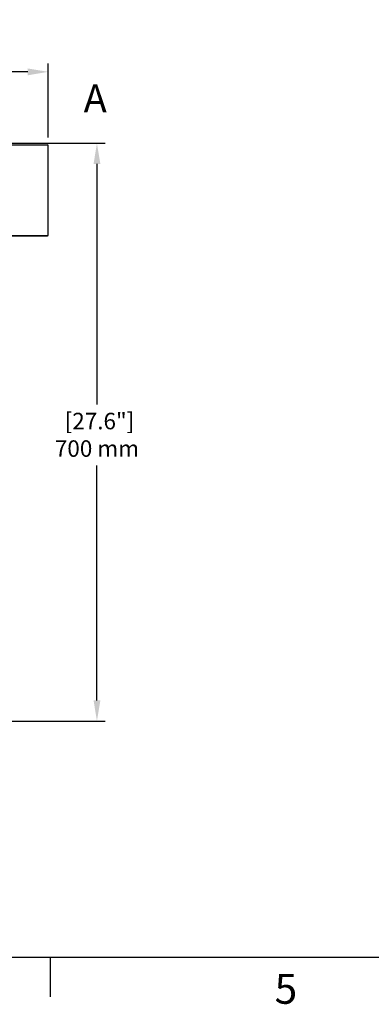
# Model space of a CAD drawing. Units: millimetres. Extents: x 21728 to 25796, y 2886 to 5521.
# Drawn here: x 23213 to 23639, y 2888 to 4081 of the extents above; entities that cross this region are included whole.
import ezdxf

# ---------------------------------------------------------------- set-up
doc = ezdxf.new("R2010")
doc.units = ezdxf.units.MM
doc.layers.add('COTAS', color=7, linetype='Continuous')
doc.layers.add('SLD-0', color=7, linetype='Continuous')
doc.styles.add('ARIAL', font='arial.ttf')
doc.styles.add('SLDTEXTSTYLE7', font='arial.ttf', dxfattribs={"width": 0.525})
doc.dimstyles.new('Diseño_PlanosFabricacion', dxfattribs={"dimtxt": 20, "dimasz": 25, "dimexe": 10, "dimexo": 10, "dimgap": 10, "dimtad": 0, "dimtih": 1, "dimtoh": 1, "dimdec": 0, "dimzin": 1, "dimdsep": 46, "dimtxsty": 'ARIAL', "dimcen": 15, "dimadec": 0, "dimazin": 0, "dimtp": 0.05, "dimtm": 0.05, "dimtfac": 1, "dimtdec": 0, "dimtofl": 0, "dimtmove": 0, "dimatfit": 3, "dimfxl": 0, "dimtolj": 1, "dimarcsym": 0})

# ---------------------------------------------------------------- blocks, each defined once
blk = doc.blocks.new('*D4')
at = {"layer": 'COTAS', "color": 0, "lineweight": -2, "transparency": 16777216}
for p, q in [((23141.8, 3931), (23317, 3931)), ((23307, 3906), (23307, 3614.7)), ((23307, 3256), (23307, 3540.8)), ((23007.9, 3231), (23317, 3231))]:
    blk.add_line(p, q, dxfattribs=at)
at = {"layer": 'COTAS', "color": 0, "transparency": 16777216}
for points in [[(23302.9, 3906), (23311.2, 3906), (23307, 3931)], [(23302.9, 3256), (23311.2, 3256), (23307, 3231)]]:
    blk.add_solid(points, dxfattribs=at)
at = {"layer": 'Defpoints', "color": 0, "transparency": 16777216}
for p in [(23131.8, 3931), (22997.9, 3231), (23307, 3231)]:
    blk.add_point(p, dxfattribs=at)
at = {"layer": 'COTAS', "color": 0, "transparency": 16777216, "insert": (23307, 3577.8), "char_height": 20, "attachment_point": 5, "style": 'ARIAL'}
blk.add_mtext('\\A1; [27.6"]\\P700 mm\\P', dxfattribs=at)
blk = doc.blocks.new('*D3')
at = {"layer": 'COTAS', "color": 0, "lineweight": -2, "transparency": 16777216}
for p, q in [((22548.1, 3715), (22548.1, 4027.6)), ((23248.1, 3938), (23248.1, 4027.6)), ((22573.1, 4017.6), (22833.2, 4017.6)), ((23223.1, 4017.6), (22951, 4017.6))]:
    blk.add_line(p, q, dxfattribs=at)
at = {"layer": 'COTAS', "color": 0, "transparency": 16777216}
for points in [[(22573.1, 4021.7), (22573.1, 4013.4), (22548.1, 4017.6)], [(23223.1, 4021.7), (23223.1, 4013.4), (23248.1, 4017.6)]]:
    blk.add_solid(points, dxfattribs=at)
at = {"layer": 'Defpoints', "color": 0, "transparency": 16777216}
for p in [(23248.1, 4017.6), (23248.1, 3928), (22548.1, 3705)]:
    blk.add_point(p, dxfattribs=at)
at = {"layer": 'COTAS', "color": 0, "transparency": 16777216, "insert": (22892.1, 4017.6), "char_height": 20, "attachment_point": 5, "style": 'ARIAL'}
blk.add_mtext('\\A1; [27.6"]\\P700 mm\\P', dxfattribs=at)

msp = doc.modelspace()

# ---------------------------------------------------------------- linework, layer by layer
for p, q in [((23187.3, 3929), (23247.1, 3929)), ((23248.1, 3820), (23248.1, 3928)), ((23247.1, 3819), (23187.3, 3819)), ((23187.3, 3819), (23247.1, 3819))]:
    msp.add_line(p, q)
for centre, start, end in [((23247.1, 3928), 0, 90), ((23247.1, 3820), 270, 0)]:
    msp.add_arc(centre, 1, start, end)
at = {"layer": 'SLD-0', "color": 7, "linetype": 'Continuous'}
for p, q in [((21776, 2944.8), (25748, 2944.8)), ((23250.5, 2944.8), (23250.5, 2896.7))]:
    msp.add_line(p, q, dxfattribs=at)

# ---------------------------------------------------------------- texts
at = {"layer": 'COTAS', "color": 7, "insert": (23290.9, 4002.3), "char_height": 33.9, "attachment_point": 1, "style": 'ARIAL'}
msp.add_mtext('A', dxfattribs=at)
at = {"layer": 'SLD-0', "color": 7, "insert": (23522.3, 2924.5), "char_height": 36.1, "attachment_point": 1, "style": 'SLDTEXTSTYLE7'}
msp.add_mtext('5', dxfattribs=at)

# ---------------------------------------------------------------- dimensions: what is measured, and where the dimension line sits
at = {"layer": 'COTAS'}
dim = msp.add_linear_dim(base=(23248.1, 4017.6), p1=(22548.1, 3705), p2=(23248.1, 3928), text='[]\\P<>', dimstyle='Diseño_PlanosFabricacion', override={"dimpost": ' mm\\X'}, dxfattribs=at)
dim.commit()
dim.dimension.update_dxf_attribs({"geometry": '*D3', "text_midpoint": (22892.1, 4017.6), "dimtype": 160})
dim = msp.add_linear_dim(base=(23307, 3231), p1=(23131.8, 3931), p2=(22997.9, 3231), angle=90, text='[]\\P<>', dimstyle='Diseño_PlanosFabricacion', override={"dimpost": ' mm\\X'}, dxfattribs=at)
dim.commit()
dim.dimension.update_dxf_attribs({"geometry": '*D4', "text_midpoint": (23307, 3577.8), "dimtype": 160})

doc.saveas('drawing.dxf')
